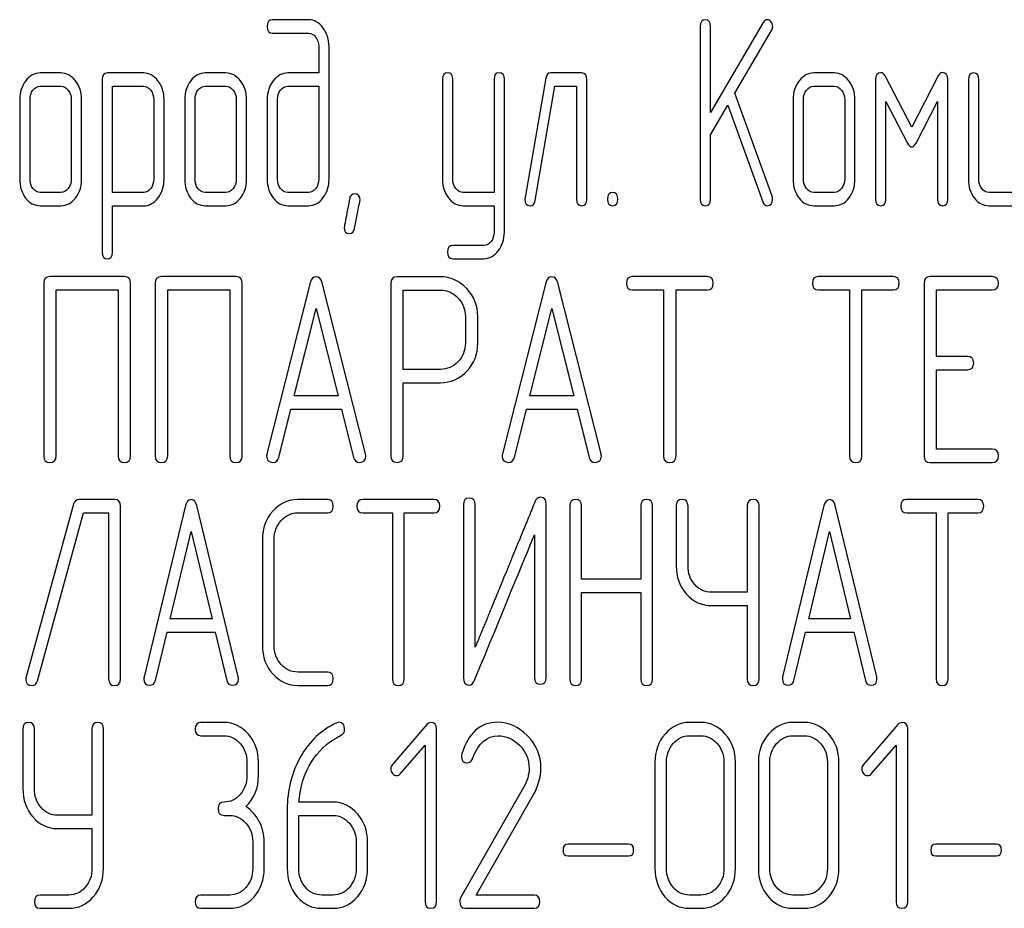
# Model space of a CAD drawing. Units: millimetres. Extents: x 0 to 8400, y -6 to 5940.
# Drawn here: x 4755 to 4782, y 3973 to 3997 of the extents above; entities that cross this region are included whole.
import ezdxf

# ---------------------------------------------------------------- set-up
doc = ezdxf.new("R2010")
doc.units = ezdxf.units.MM
doc.header["$LTSCALE"] = 462
doc.layers.get('0').update_dxf_attribs({"linetype": 'CONTINUOUS'})

msp = doc.modelspace()

# ---------------------------------------------------------------- linework, layer by layer
at = {"color": 7, "linetype": 'Continuous'}
for p, q in [((4762.881, 3996.73), (4761.912, 3996.73)), ((4773.426, 3996.551), (4773.426, 3991.905)), ((4775.121, 3996.658), (4773.703, 3994.231)), ((4773.703, 3994.231), (4773.703, 3996.551)), ((4774.355, 3994.753), (4775.343, 3996.444)), ((4761.912, 3996.372), (4762.881, 3996.372)), ((4763.161, 3996.015), (4763.161, 3995.3)), ((4763.438, 3992.441), (4763.438, 3996.015)), ((4756.225, 3995.3), (4755.67, 3995.3)), ((4757.335, 3995.121), (4757.335, 3990.475)), ((4758.447, 3995.3), (4757.474, 3995.3)), ((4760.664, 3995.3), (4760.109, 3995.3)), ((4763.161, 3995.3), (4762.331, 3995.3)), ((4766.49, 3995.125), (4766.49, 3992.444)), ((4766.767, 3992.444), (4766.767, 3995.125)), ((4767.877, 3995.125), (4767.877, 3992.083)), ((4768.155, 3991.015), (4768.155, 3995.125)), ((4769.267, 3995.161), (4768.712, 3991.944)), ((4770.235, 3995.3), (4769.403, 3995.3)), ((4770.374, 3991.905), (4770.374, 3995.121)), ((4777.032, 3995.3), (4776.477, 3995.3)), ((4778.142, 3995.121), (4778.142, 3991.905)), ((4779.113, 3993.838), (4778.397, 3995.221)), ((4779.829, 3995.221), (4779.113, 3993.838)), ((4780.084, 3991.905), (4780.084, 3995.121)), ((4780.639, 3995.121), (4780.639, 3992.441)), ((4780.916, 3992.441), (4780.916, 3995.121)), ((4755.67, 3994.943), (4756.225, 3994.943)), ((4757.612, 3992.08), (4757.612, 3994.943)), ((4757.612, 3994.943), (4758.447, 3994.943)), ((4760.109, 3994.943), (4760.664, 3994.943)), ((4762.331, 3994.943), (4763.161, 3994.943)), ((4763.161, 3994.943), (4763.161, 3992.441)), ((4768.984, 3991.865), (4769.514, 3994.943)), ((4769.514, 3994.943), (4770.097, 3994.943)), ((4770.097, 3994.943), (4770.097, 3991.905)), ((4776.477, 3994.943), (4777.032, 3994.943)), ((4755.115, 3994.585), (4755.115, 3992.441)), ((4755.393, 3992.441), (4755.393, 3994.585)), ((4756.503, 3994.585), (4756.503, 3992.441)), ((4756.78, 3992.441), (4756.78, 3994.585)), ((4758.722, 3994.589), (4758.722, 3992.441)), ((4758.999, 3992.441), (4758.999, 3994.589)), ((4759.554, 3994.585), (4759.554, 3992.441)), ((4759.832, 3992.441), (4759.832, 3994.585)), ((4760.941, 3994.585), (4760.941, 3992.441)), ((4761.219, 3992.441), (4761.219, 3994.585)), ((4761.774, 3994.585), (4761.774, 3992.441)), ((4762.051, 3992.441), (4762.051, 3994.585)), ((4775.357, 3991.98), (4774.355, 3994.753)), ((4775.923, 3994.585), (4775.923, 3992.441)), ((4776.2, 3992.441), (4776.2, 3994.585)), ((4777.31, 3994.585), (4777.31, 3992.441)), ((4777.587, 3992.441), (4777.587, 3994.585)), ((4773.703, 3993.634), (4774.166, 3994.431)), ((4774.166, 3994.431), (4775.107, 3991.83)), ((4778.419, 3991.905), (4778.419, 3994.528)), ((4778.419, 3994.528), (4778.996, 3993.413)), ((4779.23, 3993.413), (4779.807, 3994.528)), ((4779.807, 3994.528), (4779.807, 3991.905)), ((4773.703, 3991.905), (4773.703, 3993.634)), ((4756.225, 3992.083), (4755.67, 3992.083)), ((4758.447, 3992.08), (4757.612, 3992.08)), ((4760.664, 3992.083), (4760.109, 3992.083)), ((4762.881, 3992.083), (4762.331, 3992.083)), ((4767.877, 3992.083), (4767.048, 3992.083)), ((4777.032, 3992.083), (4776.477, 3992.083)), ((4782.026, 3992.083), (4781.194, 3992.083)), ((4755.67, 3991.726), (4756.225, 3991.726)), ((4757.612, 3990.475), (4757.612, 3991.722)), ((4757.612, 3991.722), (4758.447, 3991.722)), ((4760.109, 3991.726), (4760.664, 3991.726)), ((4762.331, 3991.726), (4762.881, 3991.726)), ((4767.048, 3991.726), (4767.877, 3991.726)), ((4767.877, 3991.726), (4767.877, 3991.015)), ((4776.477, 3991.726), (4777.032, 3991.726)), ((4781.194, 3991.726), (4782.165, 3991.726)), ((4767.602, 3990.657), (4766.767, 3990.657)), ((4766.767, 3990.3), (4767.602, 3990.3)), ((4757.933, 3989.818), (4755.928, 3989.818)), ((4760.935, 3989.818), (4758.93, 3989.818)), ((4766.435, 3989.814), (4765.267, 3989.814)), ((4773.609, 3989.818), (4771.605, 3989.818)), ((4778.612, 3989.818), (4776.608, 3989.818)), ((4781.281, 3989.818), (4779.613, 3989.818)), ((4755.761, 3989.639), (4755.761, 3984.993)), ((4758.1, 3984.993), (4758.1, 3989.639)), ((4758.763, 3989.639), (4758.763, 3984.993)), ((4761.101, 3984.993), (4761.101, 3989.639)), ((4762.933, 3989.653), (4761.765, 3985.043)), ((4764.42, 3985.043), (4763.253, 3989.653)), ((4765.101, 3989.636), (4765.101, 3984.997)), ((4769.27, 3989.653), (4768.103, 3985.043)), ((4770.758, 3985.043), (4769.59, 3989.653)), ((4779.446, 3989.639), (4779.446, 3984.993)), ((4756.095, 3984.993), (4756.095, 3989.46)), ((4756.095, 3989.46), (4757.766, 3989.46)), ((4757.766, 3989.46), (4757.766, 3984.993)), ((4759.097, 3984.993), (4759.097, 3989.46)), ((4759.097, 3989.46), (4760.768, 3989.46)), ((4760.768, 3989.46), (4760.768, 3984.993)), ((4765.434, 3987.32), (4765.434, 3989.457)), ((4765.434, 3989.457), (4766.435, 3989.457)), ((4771.605, 3989.46), (4772.439, 3989.46)), ((4772.439, 3989.46), (4772.439, 3984.993)), ((4772.772, 3984.993), (4772.772, 3989.46)), ((4772.772, 3989.46), (4773.609, 3989.46)), ((4776.608, 3989.46), (4777.442, 3989.46)), ((4777.442, 3989.46), (4777.442, 3984.993)), ((4777.775, 3984.993), (4777.775, 3989.46)), ((4777.775, 3989.46), (4778.612, 3989.46)), ((4779.78, 3987.67), (4779.78, 3989.46)), ((4779.78, 3989.46), (4781.281, 3989.46)), ((4762.502, 3986.605), (4763.093, 3988.96)), ((4763.093, 3988.96), (4763.683, 3986.605)), ((4767.105, 3988.746), (4767.105, 3988.027)), ((4767.439, 3988.027), (4767.439, 3988.746)), ((4768.84, 3986.605), (4769.43, 3988.96)), ((4769.43, 3988.96), (4770.02, 3986.605)), ((4780.614, 3987.67), (4779.78, 3987.67)), ((4766.435, 3987.32), (4765.434, 3987.32)), ((4779.78, 3985.172), (4779.78, 3987.312)), ((4779.78, 3987.312), (4780.614, 3987.312)), ((4765.434, 3984.997), (4765.434, 3986.962)), ((4765.434, 3986.962), (4766.435, 3986.962)), ((4763.683, 3986.605), (4762.502, 3986.605)), ((4770.02, 3986.605), (4768.84, 3986.605)), ((4762.085, 3984.95), (4762.412, 3986.247)), ((4762.412, 3986.247), (4763.773, 3986.247)), ((4763.773, 3986.247), (4764.1, 3984.95)), ((4768.423, 3984.95), (4768.75, 3986.247)), ((4768.75, 3986.247), (4770.11, 3986.247)), ((4770.11, 3986.247), (4770.437, 3984.95)), ((4781.281, 3985.172), (4779.78, 3985.172)), ((4779.613, 3984.814), (4781.281, 3984.814)), ((4756.564, 3983.693), (4755.288, 3979.047)), ((4757.668, 3983.818), (4756.717, 3983.818)), ((4763.393, 3983.818), (4762.601, 3983.818)), ((4766.259, 3983.818), (4764.348, 3983.818)), ((4780.891, 3983.818), (4778.979, 3983.818)), ((4755.594, 3978.939), (4756.834, 3983.46)), ((4756.834, 3983.46), (4757.509, 3983.46)), ((4757.509, 3983.46), (4757.509, 3978.993)), ((4757.827, 3978.993), (4757.827, 3983.639)), ((4759.576, 3983.653), (4758.463, 3979.043)), ((4760.995, 3979.043), (4759.882, 3983.653)), ((4762.601, 3983.46), (4763.393, 3983.46)), ((4764.348, 3983.46), (4765.143, 3983.46)), ((4765.143, 3983.46), (4765.143, 3978.993)), ((4765.461, 3978.993), (4765.461, 3983.46)), ((4765.461, 3983.46), (4766.259, 3983.46)), ((4767.051, 3983.675), (4767.051, 3979.029)), ((4767.369, 3979.84), (4767.369, 3983.675)), ((4769.281, 3979.029), (4769.281, 3983.675)), ((4769.914, 3983.639), (4769.914, 3978.993)), ((4770.232, 3981.67), (4770.232, 3983.639)), ((4771.826, 3983.639), (4771.826, 3981.67)), ((4772.144, 3978.993), (4772.144, 3983.639)), ((4772.777, 3983.639), (4772.777, 3982.031)), ((4773.095, 3982.031), (4773.095, 3983.639)), ((4774.688, 3983.639), (4774.688, 3981.32)), ((4775.007, 3978.993), (4775.007, 3983.639)), ((4776.753, 3983.653), (4775.639, 3979.043)), ((4778.171, 3979.043), (4777.058, 3983.653)), ((4778.979, 3983.46), (4779.775, 3983.46)), ((4779.775, 3983.46), (4779.775, 3978.993)), ((4780.093, 3978.993), (4780.093, 3983.46)), ((4780.093, 3983.46), (4780.891, 3983.46)), ((4759.166, 3980.605), (4759.729, 3982.96)), ((4759.729, 3982.96), (4760.292, 3980.605)), ((4776.342, 3980.605), (4776.905, 3982.96)), ((4776.905, 3982.96), (4777.468, 3980.605)), ((4761.644, 3982.746), (4761.644, 3979.886)), ((4761.962, 3979.886), (4761.962, 3982.746)), ((4768.963, 3982.864), (4768.963, 3979.029)), ((4771.826, 3981.67), (4770.232, 3981.67)), ((4770.232, 3978.993), (4770.232, 3981.312)), ((4770.232, 3981.312), (4771.826, 3981.312)), ((4771.826, 3981.312), (4771.826, 3978.993)), ((4774.688, 3981.32), (4773.731, 3981.32)), ((4773.731, 3980.962), (4774.688, 3980.962)), ((4774.688, 3980.962), (4774.688, 3978.993)), ((4760.292, 3980.605), (4759.166, 3980.605)), ((4777.468, 3980.605), (4776.342, 3980.605)), ((4758.768, 3978.95), (4759.08, 3980.247)), ((4759.08, 3980.247), (4760.378, 3980.247)), ((4760.378, 3980.247), (4760.69, 3978.95)), ((4775.945, 3978.95), (4776.257, 3980.247)), ((4776.257, 3980.247), (4777.554, 3980.247)), ((4777.554, 3980.247), (4777.866, 3978.95)), ((4763.393, 3979.172), (4762.601, 3979.172)), ((4762.601, 3978.814), (4763.393, 3978.814)), ((4755.202, 3977.639), (4755.202, 3976.031)), ((4755.511, 3976.031), (4755.511, 3977.639)), ((4757.06, 3977.639), (4757.06, 3975.32)), ((4757.369, 3973.886), (4757.369, 3977.639)), ((4760.612, 3977.818), (4759.993, 3977.818)), ((4766.068, 3977.764), (4765.144, 3976.688)), ((4766.331, 3972.993), (4766.331, 3977.639)), ((4773.441, 3977.818), (4773.132, 3977.818)), ((4776.224, 3977.818), (4775.915, 3977.818)), ((4778.743, 3977.764), (4777.819, 3976.688)), ((4779.006, 3972.993), (4779.006, 3977.639)), ((4759.993, 3977.46), (4760.612, 3977.46)), ((4773.132, 3977.46), (4773.441, 3977.46)), ((4775.915, 3977.46), (4776.224, 3977.46)), ((4765.36, 3976.442), (4766.022, 3977.207)), ((4766.022, 3977.207), (4766.022, 3972.993)), ((4778.035, 3976.442), (4778.697, 3977.207)), ((4778.697, 3977.207), (4778.697, 3972.993)), ((4761.23, 3976.746), (4761.23, 3976.388)), ((4761.539, 3976.388), (4761.539, 3976.746)), ((4772.205, 3976.746), (4772.205, 3973.886)), ((4772.514, 3973.886), (4772.514, 3976.746)), ((4774.063, 3976.746), (4774.063, 3973.886)), ((4774.372, 3973.886), (4774.372, 3976.746)), ((4774.987, 3976.746), (4774.987, 3973.886)), ((4775.296, 3973.886), (4775.296, 3976.746)), ((4776.845, 3976.746), (4776.845, 3973.886)), ((4777.154, 3973.886), (4777.154, 3976.746)), ((4768.671, 3976.063), (4766.974, 3973.093)), ((4767.395, 3973.172), (4768.931, 3975.863)), ((4763.549, 3975.673), (4762.627, 3975.673)), ((4757.06, 3975.32), (4756.129, 3975.32)), ((4760.612, 3975.316), (4760.766, 3975.316)), ((4762.312, 3975.477), (4762.312, 3973.886)), ((4762.621, 3973.886), (4762.621, 3975.316)), ((4762.621, 3975.316), (4763.549, 3975.316)), ((4756.129, 3974.962), (4757.06, 3974.962)), ((4757.06, 3974.962), (4757.06, 3973.886)), ((4761.385, 3974.601), (4761.385, 3973.886)), ((4761.694, 3973.886), (4761.694, 3974.601)), ((4764.167, 3974.601), (4764.167, 3973.886)), ((4764.476, 3973.886), (4764.476, 3974.601)), ((4771.497, 3974.54), (4769.868, 3974.54)), ((4781.39, 3974.54), (4779.761, 3974.54)), ((4769.868, 3974.226), (4771.497, 3974.226)), ((4779.761, 3974.226), (4781.39, 3974.226)), ((4756.438, 3973.172), (4755.665, 3973.172)), ((4760.766, 3973.172), (4759.993, 3973.172)), ((4763.549, 3973.172), (4763.24, 3973.172)), ((4768.953, 3973.172), (4767.395, 3973.172)), ((4773.441, 3973.172), (4773.132, 3973.172)), ((4776.224, 3973.172), (4775.915, 3973.172)), ((4755.665, 3972.814), (4756.438, 3972.814)), ((4759.993, 3972.814), (4760.766, 3972.814)), ((4763.24, 3972.814), (4763.549, 3972.814)), ((4767.104, 3972.814), (4768.953, 3972.814)), ((4773.132, 3972.814), (4773.441, 3972.814)), ((4775.915, 3972.814), (4776.224, 3972.814))]:
    msp.add_line(p, q, dxfattribs=at)
msp.add_arc((4767.22, 3976.907), 0.218, 162.9387, 180.0331, dxfattribs=at)
for points in [[(4761.912, 3996.73), (4761.818, 3996.73), (4761.774, 3996.669), (4761.774, 3996.551)], [(4763.273, 3996.517), (4763.164, 3996.658), (4763.033, 3996.73), (4762.881, 3996.73)], [(4773.564, 3996.73), (4773.47, 3996.73), (4773.426, 3996.669), (4773.426, 3996.551)], [(4773.703, 3996.551), (4773.703, 3996.669), (4773.656, 3996.73), (4773.564, 3996.73)], [(4775.229, 3996.733), (4775.185, 3996.733), (4775.149, 3996.707), (4775.121, 3996.658)], [(4775.328, 3996.675), (4775.298, 3996.712), (4775.265, 3996.733), (4775.229, 3996.733)], [(4775.373, 3996.551), (4775.373, 3996.597), (4775.357, 3996.64), (4775.328, 3996.675)], [(4761.774, 3996.551), (4761.774, 3996.429), (4761.818, 3996.372), (4761.912, 3996.372)], [(4763.438, 3996.015), (4763.438, 3996.208), (4763.383, 3996.376), (4763.273, 3996.517)], [(4775.343, 3996.444), (4775.362, 3996.476), (4775.373, 3996.512), (4775.373, 3996.551)], [(4762.881, 3996.372), (4762.958, 3996.372), (4763.022, 3996.336), (4763.077, 3996.268)], [(4763.077, 3996.268), (4763.133, 3996.197), (4763.161, 3996.115), (4763.161, 3996.015)], [(4755.279, 3995.089), (4755.168, 3994.946), (4755.115, 3994.778), (4755.115, 3994.585)], [(4755.67, 3995.3), (4755.518, 3995.3), (4755.387, 3995.228), (4755.279, 3995.089)], [(4756.615, 3995.087), (4756.505, 3995.228), (4756.375, 3995.3), (4756.225, 3995.3)], [(4756.78, 3994.585), (4756.78, 3994.778), (4756.724, 3994.946), (4756.615, 3995.087)], [(4757.474, 3995.3), (4757.379, 3995.3), (4757.335, 3995.239), (4757.335, 3995.121)], [(4758.836, 3995.089), (4758.727, 3995.228), (4758.597, 3995.3), (4758.447, 3995.3)], [(4758.999, 3994.589), (4758.999, 3994.782), (4758.944, 3994.95), (4758.836, 3995.089)], [(4759.718, 3995.089), (4759.607, 3994.946), (4759.554, 3994.778), (4759.554, 3994.585)], [(4760.109, 3995.3), (4759.957, 3995.3), (4759.826, 3995.228), (4759.718, 3995.089)], [(4761.054, 3995.087), (4760.944, 3995.228), (4760.814, 3995.3), (4760.664, 3995.3)], [(4761.219, 3994.585), (4761.219, 3994.778), (4761.163, 3994.946), (4761.054, 3995.087)], [(4761.935, 3995.089), (4761.826, 3994.95), (4761.774, 3994.782), (4761.774, 3994.585)], [(4762.331, 3995.3), (4762.176, 3995.3), (4762.043, 3995.228), (4761.935, 3995.089)], [(4766.629, 3995.304), (4766.534, 3995.304), (4766.49, 3995.243), (4766.49, 3995.125)], [(4766.767, 3995.125), (4766.767, 3995.243), (4766.72, 3995.304), (4766.629, 3995.304)], [(4768.016, 3995.304), (4767.922, 3995.304), (4767.877, 3995.243), (4767.877, 3995.125)], [(4768.155, 3995.125), (4768.155, 3995.243), (4768.107, 3995.304), (4768.016, 3995.304)], [(4769.403, 3995.3), (4769.328, 3995.3), (4769.283, 3995.254), (4769.267, 3995.161)], [(4770.374, 3995.121), (4770.374, 3995.239), (4770.327, 3995.3), (4770.235, 3995.3)], [(4776.086, 3995.089), (4775.975, 3994.946), (4775.923, 3994.778), (4775.923, 3994.585)], [(4776.477, 3995.3), (4776.325, 3995.3), (4776.194, 3995.228), (4776.086, 3995.089)], [(4777.422, 3995.087), (4777.312, 3995.228), (4777.182, 3995.3), (4777.032, 3995.3)], [(4777.587, 3994.585), (4777.587, 3994.778), (4777.532, 3994.946), (4777.422, 3995.087)], [(4778.281, 3995.304), (4778.186, 3995.304), (4778.142, 3995.243), (4778.142, 3995.121)], [(4778.397, 3995.221), (4778.369, 3995.275), (4778.331, 3995.304), (4778.281, 3995.304)], [(4779.945, 3995.307), (4779.895, 3995.307), (4779.858, 3995.277), (4779.829, 3995.221)], [(4780.084, 3995.121), (4780.084, 3995.243), (4780.037, 3995.307), (4779.945, 3995.307)], [(4780.778, 3995.3), (4780.683, 3995.3), (4780.639, 3995.239), (4780.639, 3995.121)], [(4780.916, 3995.121), (4780.916, 3995.239), (4780.869, 3995.3), (4780.778, 3995.3)], [(4755.393, 3994.585), (4755.393, 3994.682), (4755.418, 3994.764), (4755.473, 3994.835)], [(4755.473, 3994.835), (4755.529, 3994.907), (4755.593, 3994.943), (4755.67, 3994.943)], [(4756.225, 3994.943), (4756.3, 3994.943), (4756.364, 3994.907), (4756.419, 3994.835)], [(4756.419, 3994.835), (4756.475, 3994.764), (4756.503, 3994.682), (4756.503, 3994.585)], [(4758.447, 3994.943), (4758.519, 3994.943), (4758.583, 3994.907), (4758.639, 3994.835)], [(4758.639, 3994.835), (4758.694, 3994.764), (4758.722, 3994.682), (4758.722, 3994.589)], [(4759.832, 3994.585), (4759.832, 3994.682), (4759.857, 3994.764), (4759.912, 3994.835)], [(4759.912, 3994.835), (4759.968, 3994.907), (4760.031, 3994.943), (4760.109, 3994.943)], [(4760.664, 3994.943), (4760.739, 3994.943), (4760.803, 3994.907), (4760.858, 3994.835)], [(4760.858, 3994.835), (4760.914, 3994.764), (4760.941, 3994.682), (4760.941, 3994.585)], [(4762.051, 3994.585), (4762.051, 3994.682), (4762.076, 3994.764), (4762.132, 3994.835)], [(4762.132, 3994.835), (4762.187, 3994.907), (4762.254, 3994.943), (4762.331, 3994.943)], [(4776.2, 3994.585), (4776.2, 3994.682), (4776.225, 3994.764), (4776.28, 3994.835)], [(4776.28, 3994.835), (4776.336, 3994.907), (4776.4, 3994.943), (4776.477, 3994.943)], [(4777.032, 3994.943), (4777.107, 3994.943), (4777.171, 3994.907), (4777.226, 3994.835)], [(4777.226, 3994.835), (4777.282, 3994.764), (4777.31, 3994.682), (4777.31, 3994.585)], [(4778.996, 3993.413), (4779.03, 3993.341), (4779.069, 3993.309), (4779.113, 3993.309)], [(4779.113, 3993.309), (4779.152, 3993.309), (4779.192, 3993.34), (4779.23, 3993.413)], [(4755.115, 3992.441), (4755.115, 3992.241), (4755.168, 3992.073), (4755.276, 3991.933)], [(4755.473, 3992.187), (4755.418, 3992.258), (4755.393, 3992.341), (4755.393, 3992.441)], [(4756.503, 3992.441), (4756.503, 3992.341), (4756.475, 3992.258), (4756.419, 3992.187)], [(4756.616, 3991.933), (4756.724, 3992.073), (4756.78, 3992.241), (4756.78, 3992.441)], [(4758.722, 3992.441), (4758.722, 3992.341), (4758.694, 3992.258), (4758.641, 3992.188)], [(4758.836, 3991.933), (4758.944, 3992.076), (4758.999, 3992.244), (4758.999, 3992.441)], [(4759.554, 3992.441), (4759.554, 3992.241), (4759.607, 3992.073), (4759.715, 3991.933)], [(4759.912, 3992.187), (4759.857, 3992.258), (4759.832, 3992.341), (4759.832, 3992.441)], [(4760.941, 3992.441), (4760.941, 3992.341), (4760.914, 3992.258), (4760.858, 3992.187)], [(4761.055, 3991.933), (4761.163, 3992.073), (4761.219, 3992.241), (4761.219, 3992.441)], [(4761.774, 3992.441), (4761.774, 3992.244), (4761.826, 3992.076), (4761.934, 3991.936)], [(4762.132, 3992.187), (4762.076, 3992.258), (4762.051, 3992.341), (4762.051, 3992.441)], [(4763.161, 3992.441), (4763.161, 3992.341), (4763.133, 3992.258), (4763.078, 3992.187)], [(4763.275, 3991.936), (4763.383, 3992.076), (4763.438, 3992.244), (4763.438, 3992.441)], [(4766.49, 3992.444), (4766.49, 3992.244), (4766.543, 3992.076), (4766.65, 3991.936)], [(4766.848, 3992.187), (4766.792, 3992.258), (4766.767, 3992.344), (4766.767, 3992.444)], [(4775.923, 3992.441), (4775.923, 3992.241), (4775.975, 3992.073), (4776.083, 3991.933)], [(4776.28, 3992.187), (4776.225, 3992.258), (4776.2, 3992.341), (4776.2, 3992.441)], [(4777.31, 3992.441), (4777.31, 3992.341), (4777.282, 3992.258), (4777.226, 3992.187)], [(4777.423, 3991.933), (4777.532, 3992.073), (4777.587, 3992.241), (4777.587, 3992.441)], [(4780.639, 3992.441), (4780.639, 3992.241), (4780.692, 3992.073), (4780.8, 3991.933)], [(4780.997, 3992.187), (4780.941, 3992.258), (4780.916, 3992.341), (4780.916, 3992.441)], [(4755.67, 3992.083), (4755.593, 3992.083), (4755.529, 3992.116), (4755.473, 3992.187)], [(4756.419, 3992.187), (4756.364, 3992.116), (4756.3, 3992.083), (4756.225, 3992.083)], [(4758.641, 3992.188), (4758.586, 3992.116), (4758.522, 3992.08), (4758.447, 3992.08)], [(4760.109, 3992.083), (4760.031, 3992.083), (4759.968, 3992.116), (4759.912, 3992.187)], [(4760.858, 3992.187), (4760.803, 3992.116), (4760.739, 3992.083), (4760.664, 3992.083)], [(4762.331, 3992.083), (4762.254, 3992.083), (4762.187, 3992.116), (4762.132, 3992.187)], [(4763.078, 3992.187), (4763.022, 3992.116), (4762.958, 3992.083), (4762.881, 3992.083)], [(4767.048, 3992.083), (4766.97, 3992.083), (4766.903, 3992.116), (4766.848, 3992.187)], [(4776.477, 3992.083), (4776.4, 3992.083), (4776.336, 3992.116), (4776.28, 3992.187)], [(4777.226, 3992.187), (4777.171, 3992.116), (4777.107, 3992.083), (4777.032, 3992.083)], [(4781.194, 3992.083), (4781.116, 3992.083), (4781.052, 3992.116), (4780.997, 3992.187)], [(4755.276, 3991.933), (4755.384, 3991.794), (4755.515, 3991.726), (4755.67, 3991.726)], [(4756.225, 3991.726), (4756.378, 3991.726), (4756.508, 3991.794), (4756.616, 3991.933)], [(4758.447, 3991.722), (4758.597, 3991.722), (4758.727, 3991.79), (4758.836, 3991.933)], [(4759.715, 3991.933), (4759.823, 3991.794), (4759.954, 3991.726), (4760.109, 3991.726)], [(4760.664, 3991.726), (4760.817, 3991.726), (4760.947, 3991.794), (4761.055, 3991.933)], [(4761.934, 3991.936), (4762.043, 3991.794), (4762.176, 3991.726), (4762.331, 3991.726)], [(4762.881, 3991.726), (4763.036, 3991.726), (4763.166, 3991.794), (4763.275, 3991.936)], [(4763.992, 3991.909), (4763.896, 3991.419), (4763.849, 3991.165), (4763.849, 3991.147)], [(4764.126, 3992.048), (4764.054, 3992.048), (4764.01, 3992.001), (4763.992, 3991.909)], [(4764.271, 3991.876), (4764.271, 3991.99), (4764.221, 3992.048), (4764.126, 3992.048)], [(4766.65, 3991.936), (4766.759, 3991.794), (4766.892, 3991.726), (4767.048, 3991.726)], [(4768.712, 3991.944), (4768.709, 3991.926), (4768.709, 3991.912), (4768.709, 3991.898)], [(4770.097, 3991.905), (4770.097, 3991.783), (4770.141, 3991.726), (4770.235, 3991.726)], [(4770.235, 3991.726), (4770.327, 3991.726), (4770.374, 3991.783), (4770.374, 3991.905)], [(4771.068, 3992.083), (4770.973, 3992.083), (4770.929, 3992.023), (4770.929, 3991.905)], [(4770.929, 3991.905), (4770.929, 3991.783), (4770.973, 3991.726), (4771.068, 3991.726)], [(4771.206, 3991.905), (4771.206, 3992.023), (4771.159, 3992.083), (4771.068, 3992.083)], [(4771.068, 3991.726), (4771.159, 3991.726), (4771.206, 3991.783), (4771.206, 3991.905)], [(4773.426, 3991.905), (4773.426, 3991.783), (4773.47, 3991.726), (4773.564, 3991.726)], [(4773.564, 3991.726), (4773.656, 3991.726), (4773.703, 3991.783), (4773.703, 3991.905)], [(4775.37, 3991.898), (4775.37, 3991.926), (4775.367, 3991.952), (4775.357, 3991.98)], [(4776.083, 3991.933), (4776.192, 3991.794), (4776.322, 3991.726), (4776.477, 3991.726)], [(4777.032, 3991.726), (4777.185, 3991.726), (4777.315, 3991.794), (4777.423, 3991.933)], [(4778.142, 3991.905), (4778.142, 3991.783), (4778.186, 3991.726), (4778.281, 3991.726)], [(4778.281, 3991.726), (4778.372, 3991.726), (4778.419, 3991.783), (4778.419, 3991.905)], [(4779.807, 3991.905), (4779.807, 3991.783), (4779.851, 3991.726), (4779.945, 3991.726)], [(4779.945, 3991.726), (4780.037, 3991.726), (4780.084, 3991.783), (4780.084, 3991.905)], [(4780.8, 3991.933), (4780.908, 3991.794), (4781.038, 3991.726), (4781.194, 3991.726)], [(4764.125, 3991.115), (4764.221, 3991.608), (4764.271, 3991.858), (4764.271, 3991.876)], [(4768.709, 3991.898), (4768.709, 3991.783), (4768.757, 3991.726), (4768.851, 3991.726)], [(4768.851, 3991.726), (4768.923, 3991.726), (4768.968, 3991.772), (4768.984, 3991.865)], [(4775.107, 3991.83), (4775.132, 3991.758), (4775.171, 3991.726), (4775.226, 3991.726)], [(4775.226, 3991.726), (4775.321, 3991.726), (4775.37, 3991.783), (4775.37, 3991.898)], [(4763.849, 3991.147), (4763.849, 3991.033), (4763.896, 3990.975), (4763.993, 3990.975)], [(4763.993, 3990.975), (4764.062, 3990.975), (4764.107, 3991.022), (4764.125, 3991.115)], [(4767.877, 3991.015), (4767.877, 3990.918), (4767.849, 3990.836), (4767.796, 3990.765)], [(4767.99, 3990.512), (4768.099, 3990.654), (4768.155, 3990.822), (4768.155, 3991.015)], [(4766.767, 3990.657), (4766.673, 3990.657), (4766.629, 3990.6), (4766.629, 3990.479)], [(4767.796, 3990.765), (4767.741, 3990.693), (4767.677, 3990.657), (4767.602, 3990.657)], [(4757.335, 3990.475), (4757.335, 3990.357), (4757.379, 3990.296), (4757.474, 3990.296)], [(4757.474, 3990.296), (4757.565, 3990.296), (4757.612, 3990.357), (4757.612, 3990.475)], [(4766.629, 3990.479), (4766.629, 3990.361), (4766.673, 3990.3), (4766.767, 3990.3)], [(4767.602, 3990.3), (4767.752, 3990.3), (4767.883, 3990.371), (4767.99, 3990.512)], [(4755.928, 3989.818), (4755.815, 3989.818), (4755.761, 3989.757), (4755.761, 3989.639)], [(4758.1, 3989.639), (4758.1, 3989.757), (4758.043, 3989.818), (4757.933, 3989.818)], [(4758.93, 3989.818), (4758.817, 3989.818), (4758.763, 3989.757), (4758.763, 3989.639)], [(4761.101, 3989.639), (4761.101, 3989.757), (4761.045, 3989.818), (4760.935, 3989.818)], [(4763.093, 3989.814), (4763.013, 3989.814), (4762.96, 3989.761), (4762.933, 3989.653)], [(4763.253, 3989.653), (4763.226, 3989.761), (4763.173, 3989.814), (4763.093, 3989.814)], [(4765.267, 3989.814), (4765.154, 3989.814), (4765.101, 3989.753), (4765.101, 3989.636)], [(4767.142, 3989.5), (4766.945, 3989.707), (4766.708, 3989.814), (4766.435, 3989.814)], [(4769.43, 3989.814), (4769.35, 3989.814), (4769.297, 3989.761), (4769.27, 3989.653)], [(4769.59, 3989.653), (4769.563, 3989.761), (4769.51, 3989.814), (4769.43, 3989.814)], [(4771.605, 3989.818), (4771.491, 3989.818), (4771.438, 3989.757), (4771.438, 3989.639)], [(4773.776, 3989.639), (4773.776, 3989.757), (4773.719, 3989.818), (4773.609, 3989.818)], [(4776.608, 3989.818), (4776.494, 3989.818), (4776.441, 3989.757), (4776.441, 3989.639)], [(4778.779, 3989.639), (4778.779, 3989.757), (4778.723, 3989.818), (4778.612, 3989.818)], [(4779.613, 3989.818), (4779.5, 3989.818), (4779.446, 3989.757), (4779.446, 3989.639)], [(4781.448, 3989.639), (4781.448, 3989.757), (4781.391, 3989.818), (4781.281, 3989.818)], [(4771.438, 3989.639), (4771.438, 3989.518), (4771.491, 3989.46), (4771.605, 3989.46)], [(4773.609, 3989.46), (4773.719, 3989.46), (4773.776, 3989.518), (4773.776, 3989.639)], [(4776.441, 3989.639), (4776.441, 3989.518), (4776.494, 3989.46), (4776.608, 3989.46)], [(4778.612, 3989.46), (4778.723, 3989.46), (4778.779, 3989.518), (4778.779, 3989.639)], [(4781.281, 3989.46), (4781.391, 3989.46), (4781.448, 3989.518), (4781.448, 3989.639)], [(4766.435, 3989.457), (4766.615, 3989.457), (4766.772, 3989.385), (4766.905, 3989.246)], [(4767.439, 3988.746), (4767.439, 3989.039), (4767.339, 3989.292), (4767.142, 3989.5)], [(4766.905, 3989.246), (4767.039, 3989.107), (4767.105, 3988.939), (4767.105, 3988.746)], [(4767.105, 3988.027), (4767.105, 3987.831), (4767.039, 3987.663), (4766.906, 3987.526)], [(4767.144, 3987.274), (4767.339, 3987.48), (4767.439, 3987.731), (4767.439, 3988.027)], [(4780.781, 3987.491), (4780.781, 3987.609), (4780.724, 3987.67), (4780.614, 3987.67)], [(4766.906, 3987.526), (4766.772, 3987.388), (4766.615, 3987.32), (4766.435, 3987.32)], [(4780.614, 3987.312), (4780.724, 3987.312), (4780.781, 3987.37), (4780.781, 3987.491)], [(4766.435, 3986.962), (4766.712, 3986.962), (4766.948, 3987.066), (4767.144, 3987.274)], [(4761.765, 3985.043), (4761.759, 3985.022), (4761.759, 3985.004), (4761.759, 3984.989)], [(4764.427, 3984.989), (4764.427, 3985.004), (4764.424, 3985.022), (4764.42, 3985.043)], [(4768.103, 3985.043), (4768.096, 3985.022), (4768.096, 3985.004), (4768.096, 3984.989)], [(4770.764, 3984.989), (4770.764, 3985.004), (4770.761, 3985.022), (4770.758, 3985.043)], [(4781.448, 3984.993), (4781.448, 3985.111), (4781.391, 3985.172), (4781.281, 3985.172)], [(4755.761, 3984.993), (4755.761, 3984.871), (4755.815, 3984.814), (4755.928, 3984.814)], [(4755.928, 3984.814), (4756.038, 3984.814), (4756.095, 3984.871), (4756.095, 3984.993)], [(4757.766, 3984.993), (4757.766, 3984.871), (4757.819, 3984.814), (4757.933, 3984.814)], [(4757.933, 3984.814), (4758.043, 3984.814), (4758.1, 3984.871), (4758.1, 3984.993)], [(4758.763, 3984.993), (4758.763, 3984.871), (4758.817, 3984.814), (4758.93, 3984.814)], [(4758.93, 3984.814), (4759.04, 3984.814), (4759.097, 3984.871), (4759.097, 3984.993)], [(4760.768, 3984.993), (4760.768, 3984.871), (4760.821, 3984.814), (4760.935, 3984.814)], [(4760.935, 3984.814), (4761.045, 3984.814), (4761.101, 3984.871), (4761.101, 3984.993)], [(4761.759, 3984.989), (4761.759, 3984.875), (4761.815, 3984.818), (4761.929, 3984.818)], [(4761.929, 3984.818), (4762.009, 3984.818), (4762.063, 3984.86), (4762.085, 3984.95)], [(4764.1, 3984.95), (4764.12, 3984.861), (4764.173, 3984.818), (4764.257, 3984.818)], [(4764.257, 3984.818), (4764.37, 3984.818), (4764.427, 3984.875), (4764.427, 3984.989)], [(4765.101, 3984.997), (4765.101, 3984.875), (4765.154, 3984.818), (4765.267, 3984.818)], [(4765.267, 3984.818), (4765.377, 3984.818), (4765.434, 3984.875), (4765.434, 3984.997)], [(4768.096, 3984.989), (4768.096, 3984.875), (4768.153, 3984.818), (4768.266, 3984.818)], [(4768.266, 3984.818), (4768.346, 3984.818), (4768.4, 3984.86), (4768.423, 3984.95)], [(4770.437, 3984.95), (4770.457, 3984.861), (4770.511, 3984.818), (4770.594, 3984.818)], [(4770.594, 3984.818), (4770.708, 3984.818), (4770.764, 3984.875), (4770.764, 3984.989)], [(4772.439, 3984.993), (4772.439, 3984.871), (4772.492, 3984.814), (4772.605, 3984.814)], [(4772.605, 3984.814), (4772.715, 3984.814), (4772.772, 3984.871), (4772.772, 3984.993)], [(4777.442, 3984.993), (4777.442, 3984.871), (4777.495, 3984.814), (4777.609, 3984.814)], [(4777.609, 3984.814), (4777.719, 3984.814), (4777.775, 3984.871), (4777.775, 3984.993)], [(4779.446, 3984.993), (4779.446, 3984.871), (4779.5, 3984.814), (4779.613, 3984.814)], [(4781.281, 3984.814), (4781.391, 3984.814), (4781.448, 3984.871), (4781.448, 3984.993)], [(4756.717, 3983.818), (4756.637, 3983.818), (4756.587, 3983.775), (4756.564, 3983.693)], [(4757.827, 3983.639), (4757.827, 3983.757), (4757.773, 3983.818), (4757.668, 3983.818)], [(4759.729, 3983.814), (4759.653, 3983.814), (4759.602, 3983.761), (4759.576, 3983.653)], [(4759.882, 3983.653), (4759.856, 3983.761), (4759.805, 3983.814), (4759.729, 3983.814)], [(4762.601, 3983.818), (4762.334, 3983.818), (4762.108, 3983.711), (4761.923, 3983.504)], [(4763.552, 3983.639), (4763.552, 3983.757), (4763.498, 3983.818), (4763.393, 3983.818)], [(4764.348, 3983.818), (4764.239, 3983.818), (4764.188, 3983.757), (4764.188, 3983.639)], [(4766.418, 3983.639), (4766.418, 3983.757), (4766.364, 3983.818), (4766.259, 3983.818)], [(4767.21, 3983.854), (4767.102, 3983.854), (4767.051, 3983.793), (4767.051, 3983.675)], [(4767.369, 3983.675), (4767.369, 3983.793), (4767.315, 3983.854), (4767.21, 3983.854)], [(4769.131, 3983.879), (4769.062, 3983.879), (4769.011, 3983.836), (4768.976, 3983.751)], [(4769.281, 3983.675), (4769.281, 3983.811), (4769.23, 3983.879), (4769.131, 3983.879)], [(4770.073, 3983.818), (4769.965, 3983.818), (4769.914, 3983.757), (4769.914, 3983.639)], [(4770.232, 3983.639), (4770.232, 3983.757), (4770.178, 3983.818), (4770.073, 3983.818)], [(4771.985, 3983.818), (4771.877, 3983.818), (4771.826, 3983.757), (4771.826, 3983.639)], [(4772.144, 3983.639), (4772.144, 3983.757), (4772.09, 3983.818), (4771.985, 3983.818)], [(4772.936, 3983.818), (4772.828, 3983.818), (4772.777, 3983.757), (4772.777, 3983.639)], [(4773.095, 3983.639), (4773.095, 3983.757), (4773.041, 3983.818), (4772.936, 3983.818)], [(4774.847, 3983.818), (4774.739, 3983.818), (4774.688, 3983.757), (4774.688, 3983.639)], [(4775.007, 3983.639), (4775.007, 3983.757), (4774.952, 3983.818), (4774.847, 3983.818)], [(4776.905, 3983.814), (4776.829, 3983.814), (4776.779, 3983.761), (4776.753, 3983.653)], [(4777.058, 3983.653), (4777.033, 3983.761), (4776.982, 3983.814), (4776.905, 3983.814)], [(4778.979, 3983.818), (4778.871, 3983.818), (4778.82, 3983.757), (4778.82, 3983.639)], [(4781.05, 3983.639), (4781.05, 3983.757), (4780.996, 3983.818), (4780.891, 3983.818)], [(4761.923, 3983.504), (4761.736, 3983.296), (4761.644, 3983.042), (4761.644, 3982.746)], [(4762.149, 3983.25), (4762.274, 3983.389), (4762.423, 3983.46), (4762.601, 3983.46)], [(4763.393, 3983.46), (4763.498, 3983.46), (4763.552, 3983.518), (4763.552, 3983.639)], [(4764.188, 3983.639), (4764.188, 3983.518), (4764.239, 3983.46), (4764.348, 3983.46)], [(4766.259, 3983.46), (4766.364, 3983.46), (4766.418, 3983.518), (4766.418, 3983.639)], [(4778.82, 3983.639), (4778.82, 3983.518), (4778.871, 3983.46), (4778.979, 3983.46)], [(4780.891, 3983.46), (4780.996, 3983.46), (4781.05, 3983.518), (4781.05, 3983.639)], [(4761.962, 3982.746), (4761.962, 3982.942), (4762.022, 3983.11), (4762.149, 3983.25)], [(4767.354, 3978.954), (4768.136, 3980.855), (4768.67, 3982.156), (4768.963, 3982.864)], [(4772.777, 3982.031), (4772.777, 3981.734), (4772.869, 3981.48), (4773.053, 3981.273)], [(4773.279, 3981.527), (4773.155, 3981.666), (4773.095, 3981.834), (4773.095, 3982.031)], [(4773.731, 3981.32), (4773.553, 3981.32), (4773.403, 3981.388), (4773.279, 3981.527)], [(4773.053, 3981.273), (4773.238, 3981.066), (4773.464, 3980.962), (4773.731, 3980.962)], [(4761.644, 3979.886), (4761.644, 3979.586), (4761.736, 3979.332), (4761.923, 3979.124)], [(4762.149, 3979.378), (4762.022, 3979.518), (4761.962, 3979.686), (4761.962, 3979.886)], [(4762.601, 3979.172), (4762.423, 3979.172), (4762.274, 3979.24), (4762.149, 3979.378)], [(4755.288, 3979.047), (4755.282, 3979.025), (4755.279, 3979.004), (4755.279, 3978.986)], [(4755.279, 3978.986), (4755.279, 3978.868), (4755.333, 3978.811), (4755.448, 3978.811)], [(4755.448, 3978.811), (4755.521, 3978.811), (4755.57, 3978.853), (4755.594, 3978.939)], [(4757.509, 3978.993), (4757.509, 3978.871), (4757.56, 3978.814), (4757.668, 3978.814)], [(4757.668, 3978.814), (4757.773, 3978.814), (4757.827, 3978.871), (4757.827, 3978.993)], [(4758.463, 3979.043), (4758.457, 3979.022), (4758.457, 3979.004), (4758.457, 3978.989)], [(4758.457, 3978.989), (4758.457, 3978.875), (4758.511, 3978.818), (4758.619, 3978.818)], [(4758.619, 3978.818), (4758.695, 3978.818), (4758.747, 3978.86), (4758.768, 3978.95)], [(4760.69, 3978.95), (4760.709, 3978.861), (4760.76, 3978.818), (4760.839, 3978.818)], [(4760.839, 3978.818), (4760.947, 3978.818), (4761.001, 3978.875), (4761.001, 3978.989)], [(4761.001, 3978.989), (4761.001, 3979.004), (4760.998, 3979.022), (4760.995, 3979.043)], [(4761.923, 3979.124), (4762.108, 3978.918), (4762.334, 3978.814), (4762.601, 3978.814)], [(4763.552, 3978.993), (4763.552, 3979.111), (4763.498, 3979.172), (4763.393, 3979.172)], [(4763.393, 3978.814), (4763.498, 3978.814), (4763.552, 3978.871), (4763.552, 3978.993)], [(4765.143, 3978.993), (4765.143, 3978.871), (4765.194, 3978.814), (4765.302, 3978.814)], [(4765.302, 3978.814), (4765.407, 3978.814), (4765.461, 3978.871), (4765.461, 3978.993)], [(4767.051, 3979.029), (4767.051, 3978.893), (4767.099, 3978.825), (4767.201, 3978.825)], [(4767.201, 3978.825), (4767.268, 3978.825), (4767.318, 3978.868), (4767.354, 3978.954)], [(4768.963, 3979.029), (4768.963, 3978.907), (4769.014, 3978.85), (4769.122, 3978.85)], [(4769.122, 3978.85), (4769.227, 3978.85), (4769.281, 3978.907), (4769.281, 3979.029)], [(4769.914, 3978.993), (4769.914, 3978.871), (4769.965, 3978.814), (4770.073, 3978.814)], [(4770.073, 3978.814), (4770.178, 3978.814), (4770.232, 3978.871), (4770.232, 3978.993)], [(4771.826, 3978.993), (4771.826, 3978.871), (4771.877, 3978.814), (4771.985, 3978.814)], [(4771.985, 3978.814), (4772.09, 3978.814), (4772.144, 3978.871), (4772.144, 3978.993)], [(4774.688, 3978.993), (4774.688, 3978.871), (4774.739, 3978.814), (4774.847, 3978.814)], [(4774.847, 3978.814), (4774.952, 3978.814), (4775.007, 3978.871), (4775.007, 3978.993)], [(4775.639, 3979.043), (4775.633, 3979.022), (4775.633, 3979.004), (4775.633, 3978.989)], [(4775.633, 3978.989), (4775.633, 3978.875), (4775.687, 3978.818), (4775.795, 3978.818)], [(4775.795, 3978.818), (4775.872, 3978.818), (4775.923, 3978.86), (4775.945, 3978.95)], [(4777.866, 3978.95), (4777.885, 3978.861), (4777.936, 3978.818), (4778.016, 3978.818)], [(4778.016, 3978.818), (4778.124, 3978.818), (4778.178, 3978.875), (4778.178, 3978.989)], [(4778.178, 3978.989), (4778.178, 3979.004), (4778.175, 3979.022), (4778.171, 3979.043)], [(4779.775, 3978.993), (4779.775, 3978.871), (4779.825, 3978.814), (4779.934, 3978.814)], [(4779.934, 3978.814), (4780.039, 3978.814), (4780.093, 3978.871), (4780.093, 3978.993)], [(4755.356, 3977.818), (4755.251, 3977.818), (4755.202, 3977.757), (4755.202, 3977.639)], [(4755.511, 3977.639), (4755.511, 3977.757), (4755.458, 3977.818), (4755.356, 3977.818)], [(4757.214, 3977.818), (4757.109, 3977.818), (4757.06, 3977.757), (4757.06, 3977.639)], [(4757.369, 3977.639), (4757.369, 3977.757), (4757.316, 3977.818), (4757.214, 3977.818)], [(4759.993, 3977.818), (4759.888, 3977.818), (4759.839, 3977.757), (4759.839, 3977.639)], [(4759.839, 3977.639), (4759.839, 3977.518), (4759.888, 3977.46), (4759.993, 3977.46)], [(4761.267, 3977.503), (4761.088, 3977.711), (4760.868, 3977.818), (4760.612, 3977.818)], [(4763.647, 3977.804), (4763.233, 3977.618), (4762.909, 3977.314), (4762.67, 3976.889)], [(4763.709, 3977.821), (4763.691, 3977.821), (4763.669, 3977.814), (4763.647, 3977.804)], [(4763.858, 3977.636), (4763.858, 3977.757), (4763.808, 3977.821), (4763.709, 3977.821)], [(4763.758, 3977.473), (4763.824, 3977.51), (4763.858, 3977.564), (4763.858, 3977.636)], [(4766.173, 3977.814), (4766.13, 3977.814), (4766.096, 3977.796), (4766.068, 3977.764)], [(4766.331, 3977.639), (4766.331, 3977.753), (4766.279, 3977.814), (4766.173, 3977.814)], [(4767.973, 3977.821), (4767.503, 3977.821), (4767.184, 3977.535), (4767.012, 3976.971)], [(4768.772, 3977.466), (4768.538, 3977.703), (4768.269, 3977.821), (4767.973, 3977.821)], [(4773.132, 3977.818), (4772.876, 3977.818), (4772.656, 3977.711), (4772.477, 3977.503)], [(4774.099, 3977.502), (4773.918, 3977.711), (4773.698, 3977.818), (4773.441, 3977.818)], [(4775.915, 3977.818), (4775.658, 3977.818), (4775.439, 3977.711), (4775.259, 3977.503)], [(4776.882, 3977.502), (4776.7, 3977.711), (4776.48, 3977.818), (4776.224, 3977.818)], [(4778.849, 3977.814), (4778.805, 3977.814), (4778.771, 3977.796), (4778.743, 3977.764)], [(4779.006, 3977.639), (4779.006, 3977.753), (4778.954, 3977.814), (4778.849, 3977.814)], [(4760.612, 3977.46), (4760.782, 3977.46), (4760.927, 3977.389), (4761.048, 3977.25)], [(4761.539, 3976.746), (4761.539, 3977.042), (4761.446, 3977.296), (4761.267, 3977.503)], [(4762.906, 3976.653), (4763.066, 3976.946), (4763.28, 3977.182), (4763.547, 3977.35)], [(4763.547, 3977.35), (4763.638, 3977.407), (4763.709, 3977.446), (4763.758, 3977.473)], [(4767.3, 3976.85), (4767.45, 3977.253), (4767.682, 3977.457), (4767.991, 3977.457)], [(4767.991, 3977.457), (4768.201, 3977.457), (4768.393, 3977.371), (4768.559, 3977.205)], [(4769.138, 3976.592), (4769.138, 3976.928), (4769.014, 3977.221), (4768.772, 3977.466)], [(4772.477, 3977.503), (4772.295, 3977.292), (4772.205, 3977.039), (4772.205, 3976.746)], [(4772.696, 3977.25), (4772.817, 3977.389), (4772.962, 3977.46), (4773.132, 3977.46)], [(4773.441, 3977.46), (4773.612, 3977.46), (4773.757, 3977.389), (4773.88, 3977.249)], [(4774.372, 3976.746), (4774.372, 3977.042), (4774.279, 3977.296), (4774.099, 3977.502)], [(4775.259, 3977.503), (4775.077, 3977.292), (4774.987, 3977.039), (4774.987, 3976.746)], [(4775.479, 3977.25), (4775.599, 3977.389), (4775.745, 3977.46), (4775.915, 3977.46)], [(4776.224, 3977.46), (4776.394, 3977.46), (4776.539, 3977.389), (4776.662, 3977.249)], [(4777.154, 3976.746), (4777.154, 3977.042), (4777.062, 3977.296), (4776.882, 3977.502)], [(4761.048, 3977.25), (4761.168, 3977.11), (4761.23, 3976.942), (4761.23, 3976.746)], [(4768.559, 3977.205), (4768.733, 3977.032), (4768.82, 3976.824), (4768.82, 3976.581)], [(4772.514, 3976.746), (4772.514, 3976.939), (4772.573, 3977.107), (4772.696, 3977.25)], [(4773.88, 3977.249), (4774.001, 3977.11), (4774.063, 3976.942), (4774.063, 3976.746)], [(4775.296, 3976.746), (4775.296, 3976.939), (4775.355, 3977.107), (4775.479, 3977.25)], [(4776.662, 3977.249), (4776.783, 3977.11), (4776.845, 3976.942), (4776.845, 3976.746)], [(4762.67, 3976.889), (4762.43, 3976.463), (4762.312, 3975.992), (4762.312, 3975.477)], [(4767.002, 3976.906), (4767.002, 3976.789), (4767.054, 3976.731), (4767.163, 3976.731)], [(4767.163, 3976.731), (4767.225, 3976.731), (4767.271, 3976.771), (4767.3, 3976.85)], [(4762.627, 3975.673), (4762.652, 3976.031), (4762.745, 3976.36), (4762.906, 3976.653)], [(4765.144, 3976.688), (4765.113, 3976.653), (4765.098, 3976.613), (4765.098, 3976.571)], [(4765.098, 3976.571), (4765.098, 3976.52), (4765.113, 3976.478), (4765.144, 3976.442)], [(4768.82, 3976.581), (4768.82, 3976.406), (4768.77, 3976.235), (4768.671, 3976.063)], [(4768.931, 3975.863), (4769.067, 3976.102), (4769.138, 3976.345), (4769.138, 3976.592)], [(4777.819, 3976.688), (4777.788, 3976.653), (4777.773, 3976.613), (4777.773, 3976.571)], [(4777.773, 3976.571), (4777.773, 3976.52), (4777.788, 3976.478), (4777.819, 3976.442)], [(4761.23, 3976.388), (4761.23, 3976.188), (4761.168, 3976.02), (4761.048, 3975.881)], [(4761.196, 3975.552), (4761.425, 3975.766), (4761.539, 3976.045), (4761.539, 3976.388)], [(4765.144, 3976.442), (4765.175, 3976.406), (4765.212, 3976.388), (4765.255, 3976.388)], [(4765.255, 3976.388), (4765.292, 3976.388), (4765.329, 3976.406), (4765.36, 3976.442)], [(4777.819, 3976.442), (4777.85, 3976.406), (4777.887, 3976.388), (4777.93, 3976.388)], [(4777.93, 3976.388), (4777.967, 3976.388), (4778.005, 3976.406), (4778.035, 3976.442)], [(4755.202, 3976.031), (4755.202, 3975.734), (4755.291, 3975.48), (4755.471, 3975.273)], [(4755.69, 3975.527), (4755.57, 3975.666), (4755.511, 3975.834), (4755.511, 3976.031)], [(4761.048, 3975.881), (4760.927, 3975.741), (4760.782, 3975.673), (4760.612, 3975.673)], [(4756.129, 3975.32), (4755.956, 3975.32), (4755.811, 3975.388), (4755.69, 3975.527)], [(4760.612, 3975.673), (4760.507, 3975.673), (4760.457, 3975.613), (4760.457, 3975.495)], [(4760.457, 3975.495), (4760.457, 3975.373), (4760.507, 3975.316), (4760.612, 3975.316)], [(4761.558, 3975.155), (4761.468, 3975.327), (4761.348, 3975.459), (4761.196, 3975.552)], [(4764.204, 3975.359), (4764.025, 3975.566), (4763.805, 3975.673), (4763.549, 3975.673)], [(4755.471, 3975.273), (4755.65, 3975.066), (4755.869, 3974.962), (4756.129, 3974.962)], [(4760.766, 3975.316), (4760.936, 3975.316), (4761.082, 3975.245), (4761.202, 3975.105)], [(4763.549, 3975.316), (4763.719, 3975.316), (4763.864, 3975.245), (4763.985, 3975.105)], [(4764.476, 3974.601), (4764.476, 3974.898), (4764.383, 3975.152), (4764.204, 3975.359)], [(4761.202, 3975.105), (4761.323, 3974.966), (4761.385, 3974.798), (4761.385, 3974.601)], [(4761.694, 3974.601), (4761.694, 3974.801), (4761.647, 3974.984), (4761.558, 3975.155)], [(4763.985, 3975.105), (4764.105, 3974.966), (4764.167, 3974.798), (4764.167, 3974.601)], [(4769.868, 3974.54), (4769.775, 3974.54), (4769.732, 3974.487), (4769.732, 3974.383)], [(4771.633, 3974.383), (4771.633, 3974.487), (4771.587, 3974.54), (4771.497, 3974.54)], [(4779.761, 3974.54), (4779.668, 3974.54), (4779.624, 3974.487), (4779.624, 3974.383)], [(4781.526, 3974.383), (4781.526, 3974.487), (4781.479, 3974.54), (4781.39, 3974.54)], [(4769.732, 3974.383), (4769.732, 3974.276), (4769.775, 3974.226), (4769.868, 3974.226)], [(4771.497, 3974.226), (4771.587, 3974.226), (4771.633, 3974.276), (4771.633, 3974.383)], [(4779.624, 3974.383), (4779.624, 3974.276), (4779.668, 3974.226), (4779.761, 3974.226)], [(4781.39, 3974.226), (4781.479, 3974.226), (4781.526, 3974.276), (4781.526, 3974.383)], [(4757.06, 3973.886), (4757.06, 3973.686), (4756.998, 3973.518), (4756.877, 3973.38)], [(4757.096, 3973.126), (4757.276, 3973.332), (4757.369, 3973.586), (4757.369, 3973.886)], [(4761.385, 3973.886), (4761.385, 3973.686), (4761.323, 3973.518), (4761.202, 3973.379)], [(4761.422, 3973.125), (4761.601, 3973.332), (4761.694, 3973.586), (4761.694, 3973.886)], [(4762.312, 3973.886), (4762.312, 3973.59), (4762.402, 3973.336), (4762.583, 3973.127)], [(4762.802, 3973.381), (4762.68, 3973.522), (4762.621, 3973.69), (4762.621, 3973.886)], [(4764.167, 3973.886), (4764.167, 3973.686), (4764.105, 3973.518), (4763.985, 3973.379)], [(4764.204, 3973.125), (4764.383, 3973.332), (4764.476, 3973.586), (4764.476, 3973.886)], [(4772.205, 3973.886), (4772.205, 3973.59), (4772.295, 3973.336), (4772.475, 3973.127)], [(4772.695, 3973.381), (4772.573, 3973.522), (4772.514, 3973.69), (4772.514, 3973.886)], [(4774.063, 3973.886), (4774.063, 3973.686), (4774.001, 3973.518), (4773.88, 3973.38)], [(4774.099, 3973.126), (4774.279, 3973.332), (4774.372, 3973.586), (4774.372, 3973.886)], [(4774.987, 3973.886), (4774.987, 3973.59), (4775.077, 3973.336), (4775.258, 3973.127)], [(4775.477, 3973.381), (4775.355, 3973.522), (4775.296, 3973.69), (4775.296, 3973.886)], [(4776.845, 3973.886), (4776.845, 3973.686), (4776.783, 3973.518), (4776.662, 3973.38)], [(4776.882, 3973.126), (4777.062, 3973.332), (4777.154, 3973.586), (4777.154, 3973.886)], [(4756.877, 3973.38), (4756.754, 3973.24), (4756.608, 3973.172), (4756.438, 3973.172)], [(4761.202, 3973.379), (4761.082, 3973.24), (4760.936, 3973.172), (4760.766, 3973.172)], [(4763.24, 3973.172), (4763.07, 3973.172), (4762.924, 3973.24), (4762.802, 3973.381)], [(4763.985, 3973.379), (4763.864, 3973.24), (4763.719, 3973.172), (4763.549, 3973.172)], [(4773.132, 3973.172), (4772.962, 3973.172), (4772.817, 3973.24), (4772.695, 3973.381)], [(4773.88, 3973.38), (4773.757, 3973.24), (4773.612, 3973.172), (4773.441, 3973.172)], [(4775.915, 3973.172), (4775.745, 3973.172), (4775.599, 3973.24), (4775.477, 3973.381)], [(4776.662, 3973.38), (4776.539, 3973.24), (4776.394, 3973.172), (4776.224, 3973.172)], [(4755.665, 3973.172), (4755.56, 3973.172), (4755.511, 3973.111), (4755.511, 3972.993)], [(4756.438, 3972.814), (4756.695, 3972.814), (4756.914, 3972.918), (4757.096, 3973.126)], [(4759.993, 3973.172), (4759.888, 3973.172), (4759.839, 3973.111), (4759.839, 3972.993)], [(4760.766, 3972.814), (4761.023, 3972.814), (4761.242, 3972.918), (4761.422, 3973.125)], [(4762.583, 3973.127), (4762.763, 3972.918), (4762.983, 3972.814), (4763.24, 3972.814)], [(4763.549, 3972.814), (4763.805, 3972.814), (4764.025, 3972.918), (4764.204, 3973.125)], [(4769.107, 3972.993), (4769.107, 3973.111), (4769.055, 3973.172), (4768.953, 3973.172)], [(4772.475, 3973.127), (4772.656, 3972.918), (4772.876, 3972.814), (4773.132, 3972.814)], [(4773.441, 3972.814), (4773.698, 3972.814), (4773.918, 3972.918), (4774.099, 3973.126)], [(4775.258, 3973.127), (4775.439, 3972.918), (4775.658, 3972.814), (4775.915, 3972.814)], [(4776.224, 3972.814), (4776.48, 3972.814), (4776.7, 3972.918), (4776.882, 3973.126)], [(4755.511, 3972.993), (4755.511, 3972.871), (4755.56, 3972.814), (4755.665, 3972.814)], [(4759.839, 3972.993), (4759.839, 3972.871), (4759.888, 3972.814), (4759.993, 3972.814)], [(4766.022, 3972.993), (4766.022, 3972.871), (4766.071, 3972.814), (4766.176, 3972.814)], [(4766.176, 3972.814), (4766.279, 3972.814), (4766.331, 3972.871), (4766.331, 3972.993)], [(4766.974, 3973.093), (4766.959, 3973.064), (4766.952, 3973.036), (4766.952, 3973.004)], [(4766.952, 3973.004), (4766.952, 3972.875), (4767.002, 3972.814), (4767.104, 3972.814)], [(4768.953, 3972.814), (4769.055, 3972.814), (4769.107, 3972.871), (4769.107, 3972.993)], [(4778.697, 3972.993), (4778.697, 3972.871), (4778.746, 3972.814), (4778.852, 3972.814)], [(4778.852, 3972.814), (4778.954, 3972.814), (4779.006, 3972.871), (4779.006, 3972.993)]]:
    msp.add_open_spline(points, degree=3, dxfattribs=at)
msp.add_open_spline([(4768.976, 3983.751), (4768.919, 3983.613), (4768.809, 3983.343), (4768.647, 3982.949), (4768.495, 3982.579), (4768.356, 3982.24), (4768.231, 3981.936), (4768.121, 3981.668), (4768.023, 3981.429), (4767.935, 3981.216), (4767.856, 3981.024), (4767.786, 3980.852), (4767.723, 3980.699), (4767.666, 3980.561), (4767.614, 3980.435), (4767.564, 3980.314), (4767.515, 3980.195), (4767.467, 3980.077), (4767.418, 3979.958), (4767.386, 3979.879), (4767.369, 3979.84)], degree=3, knots=[0, 0, 0, 0, 0.105825, 0.207128, 0.30221, 0.389424, 0.467124, 0.535226, 0.595576, 0.649901, 0.698866, 0.742728, 0.781713, 0.816495, 0.848428, 0.878893, 0.909119, 0.939434, 0.969748, 1, 1, 1, 1], dxfattribs=at)

doc.saveas('drawing.dxf')
